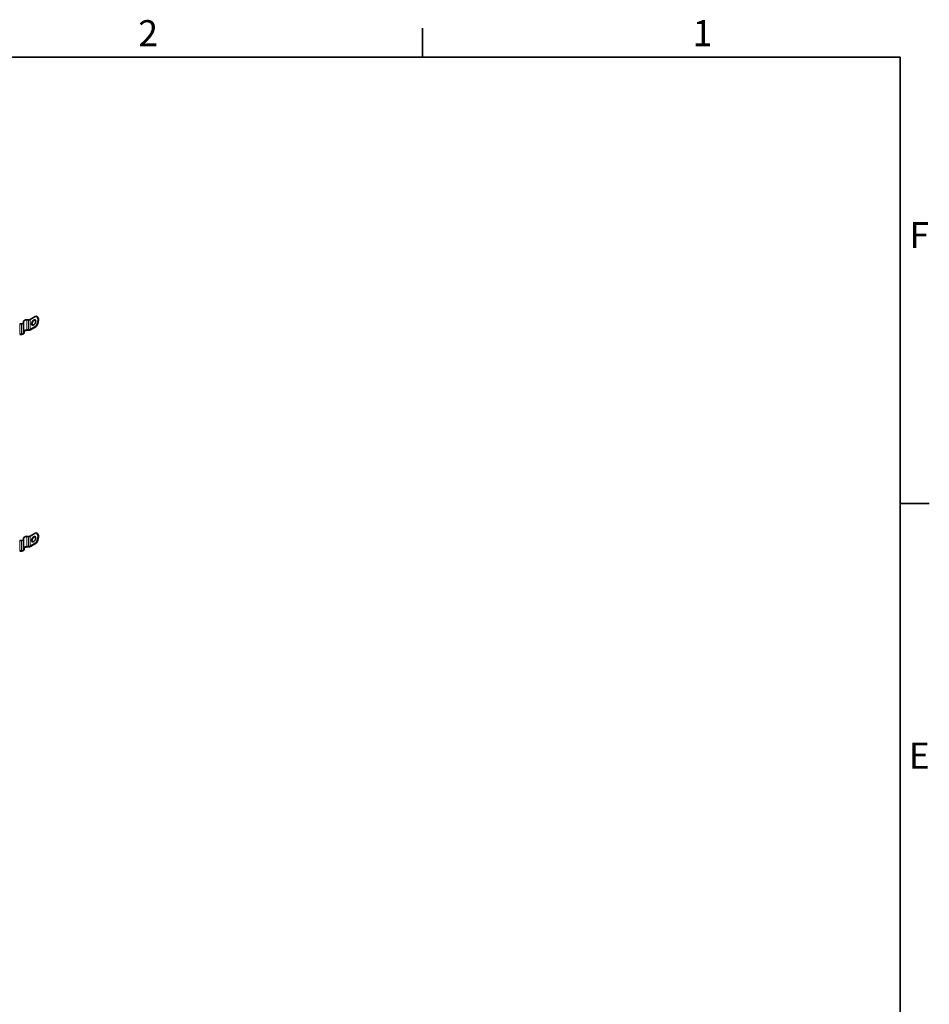
# Model space of a CAD drawing. Units: millimetres. Extents: x 0 to 2376, y 0 to 1680.
# Drawn here: x 1862 to 2352, y 1131 to 1660 of the extents above; entities that cross this region are included whole.
import ezdxf

# ---------------------------------------------------------------- set-up
doc = ezdxf.new("R2010")
doc.units = ezdxf.units.MM
doc.header["$LTSCALE"] = 4
for name, color, linetype, lineweight in [('Rámeček (ISO)', 7, 'Continuous', 35), ('Viditelná (ISO)', 7, 'Continuous', 35), ('Viditelná tenká (ISO)', 7, 'Continuous', 9)]:
    doc.layers.add(name, color=color, linetype=linetype, lineweight=lineweight)
doc.styles.add('Text poznámky (ISO)', font='tahoma.ttf')

# ---------------------------------------------------------------- blocks, each defined once
blk = doc.blocks.new('Rámečky Default Border')
at = {"layer": 'Rámeček (ISO)'}
for p, q in [((519.75, 410), (519.75, 413.9)), ((584, 350), (587.9, 350))]:
    blk.add_line(p, q, dxfattribs=at)
at = {"layer": 'Rámeček (ISO)', "flags": 128}
blk.add_lwpolyline([(10, 10), (10, 410), (584, 410), (584, 10), (10, 10)], dxfattribs=at)
at = {"layer": 'Rámeček (ISO)', "char_height": 3.5, "attachment_point": 7, "style": 'Text poznámky (ISO)'}
for s, insert in [('2', (481.56, 410.4)), ('1', (556.09, 410.4)), ('F', (585.24, 383.25)), ('E', (585.15, 313.25))]:
    blk.add_mtext(s, dxfattribs=dict(at, insert=insert))

msp = doc.modelspace()

# ---------------------------------------------------------------- linework, layer by layer
at = {"layer": 'Viditelná (ISO)'}
for p, q in [((1867.262, 1498.811), (1866.329, 1498.811)), ((1871.219, 1500.804), (1868.11, 1499.014)), ((1871.654, 1500.583), (1871.465, 1500.692)), ((1863.395, 1496.585), (1862.462, 1496.585)), ((1864.595, 1492.363), (1864.595, 1497.813)), ((1867.262, 1493.361), (1866.329, 1493.361)), ((1871.219, 1495.354), (1868.11, 1493.563)), ((1868.299, 1493.455), (1871.408, 1495.245)), ((1871.408, 1495.245), (1871.219, 1495.354)), ((1863.395, 1491.134), (1862.462, 1491.134)), ((1862.462, 1490.981), (1863.395, 1490.981)), ((1864.595, 1492.363), (1864.595, 1491.825)), ((1864.862, 1491.825), (1864.862, 1492.363)), ((1866.329, 1493.207), (1867.262, 1493.207)), ((1867.262, 1382.262), (1866.329, 1382.262)), ((1871.219, 1384.254), (1868.11, 1382.464)), ((1871.654, 1384.034), (1871.465, 1384.142)), ((1863.395, 1380.035), (1862.462, 1380.035)), ((1864.595, 1375.813), (1864.595, 1381.264)), ((1871.219, 1378.804), (1868.11, 1377.014)), ((1868.299, 1376.905), (1871.408, 1378.696)), ((1871.408, 1378.696), (1871.219, 1378.804)), ((1863.395, 1374.585), (1862.462, 1374.585)), ((1862.462, 1374.431), (1863.395, 1374.431)), ((1864.595, 1375.813), (1864.595, 1375.276)), ((1864.862, 1375.276), (1864.862, 1375.813)), ((1867.262, 1376.811), (1866.329, 1376.811)), ((1866.329, 1376.658), (1867.262, 1376.658))]:
    msp.add_line(p, q, dxfattribs=at)
for centre, major_axis, ratio, start_param, end_param in [((1866.329, 1497.813), (-1.733, 0), 0.5758617, 4.712389, 6.2831853), ((1867.262, 1499.502), (-1.2, 0), 0.5758617, 1.5707963, 2.3561945), ((1870.185, 1497.266), (0.798, 1.387), 0.5780931, 0.1178968, 3.0236958), ((1869.336, 1496.994), (2.129, 3.697), 0.5780931, 4.5991876, 6.3925193), ((1869.525, 1496.886), (2.129, 3.697), 0.5780931, 4.5991876, 6.2831853), ((1863.395, 1497.276), (1.2, 0), 0.5758617, 4.712389, 6.2831853), ((1866.329, 1492.363), (-1.733, 0), 0.5758617, 4.712389, 6.2831853), ((1867.262, 1494.052), (-1.2, 0), 0.5758617, 1.5707963, 2.3561945), ((1867.262, 1494.052), (1.467, 0), 0.5758617, 4.712389, 5.4977871), ((1863.395, 1491.825), (1.467, 0), 0.5758617, 4.712389, 6.2831853), ((1863.395, 1491.825), (1.2, 0), 0.5758617, 4.712389, 6.2831853), ((1866.329, 1492.363), (-1.467, 0), 0.5758617, 4.712389, 6.2831853), ((1866.329, 1381.264), (-1.733, 0), 0.5758617, 4.712389, 6.2831853), ((1867.262, 1382.953), (-1.2, 0), 0.5758617, 1.5707963, 2.3561945), ((1870.185, 1380.716), (0.798, 1.387), 0.5780931, 0.1178968, 3.0236958), ((1869.336, 1380.445), (2.129, 3.697), 0.5780931, 4.5991876, 6.3925193), ((1869.525, 1380.336), (2.129, 3.697), 0.5780931, 4.5991876, 6.2831853), ((1863.395, 1380.726), (1.2, 0), 0.5758617, 4.712389, 6.2831853), ((1867.262, 1377.503), (-1.2, 0), 0.5758617, 1.5707963, 2.3561945), ((1867.262, 1377.503), (1.467, 0), 0.5758617, 4.712389, 5.4977871), ((1863.395, 1375.276), (1.467, 0), 0.5758617, 4.712389, 6.2831853), ((1863.395, 1375.276), (1.2, 0), 0.5758617, 4.712389, 6.2831853), ((1866.329, 1375.813), (-1.733, 0), 0.5758617, 4.712389, 6.2831853), ((1866.329, 1375.813), (-1.467, 0), 0.5758617, 4.712389, 6.2831853)]:
    msp.add_ellipse(centre, major_axis=major_axis, ratio=ratio, start_param=start_param, end_param=end_param, dxfattribs=at)
for centre in [(1869.996, 1497.374), (1869.996, 1380.825)]:
    msp.add_ellipse(centre, major_axis=(0.798, 1.387), ratio=0.5780931, dxfattribs=at)
at = {"layer": 'Viditelná tenká (ISO)'}
for p, q in [((1866.329, 1493.361), (1866.329, 1498.811)), ((1867.262, 1493.361), (1867.262, 1498.811)), ((1868.11, 1493.563), (1868.11, 1499.014)), ((1862.462, 1491.134), (1862.462, 1496.585)), ((1863.395, 1491.134), (1863.395, 1496.585)), ((1866.329, 1376.811), (1866.329, 1382.262)), ((1867.262, 1376.811), (1867.262, 1382.262)), ((1868.11, 1377.014), (1868.11, 1382.464)), ((1862.462, 1374.585), (1862.462, 1380.035)), ((1863.395, 1374.585), (1863.395, 1380.035))]:
    msp.add_line(p, q, dxfattribs=at)

# ---------------------------------------------------------------- block references
at = {"xscale": 4, "yscale": 4, "zscale": 4}
msp.add_blockref('Rámečky Default Border', (0, 0), dxfattribs=at)

doc.saveas('drawing.dxf')
